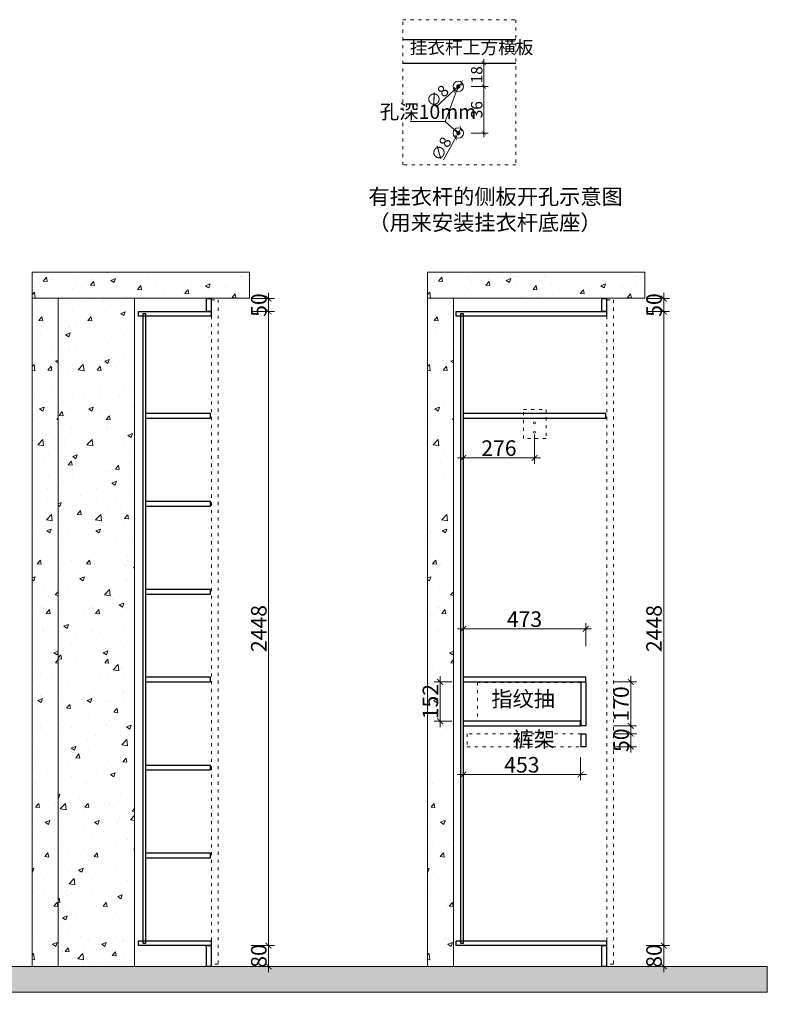
# Model space of a CAD drawing. Units: millimetres. Extents: x -11125 to 75028, y -25637 to -17537.
# Drawn here: x 54282 to 57168, y -21544 to -17743 of the extents above; entities that cross this region are included whole.
import ezdxf

# ---------------------------------------------------------------- set-up
doc = ezdxf.new("R2010")
doc.units = ezdxf.units.MM
doc.linetypes.add('ACAD_ISO03W100', pattern=[30, 12, -18])
for name, color, linetype, lineweight in [('11轮廓线', 254, 'Continuous', 25), ('12虚线', 54, 'ACAD_ISO03W100', 9), ('22填充', 153, 'Continuous', 9), ('44立面细线', 8, 'Continuous', 5), ('555洋红', 6, 'Continuous', 5), ('55蓝线', 5, 'Continuous', 9)]:
    doc.layers.add(name, color=color, linetype=linetype, lineweight=lineweight)
doc.styles.add('NO.Z-文字', font='txt')
doc.styles.add('NO.Z-标注文字', font='txt', dxfattribs={"width": 0.8})
doc.styles.add('我的80字体', font='txt', dxfattribs={"width": 0.8, "height": 80})
doc.dimstyles.new('NO.Z-1.1 标标注1', dxfattribs={"dimscale": 1.1, "dimtxt": 40, "dimasz": 15, "dimexe": 15, "dimexo": 30, "dimgap": 5, "dimtad": 3, "dimdec": 0, "dimdsep": 46, "dimtxsty": 'NO.Z-标注文字', "dimblk": 'ARCHTICK', "dimcen": 30, "dimdle": 15, "dimclrd": 4, "dimclre": 4, "dimclrt": 7, "dimadec": 1, "dimazin": 0, "dimtfac": 1, "dimtdec": 0, "dimtix": 1, "dimtmove": 1, "dimatfit": 3, "dimldrblk": 'DOT', "dimfxl": 45, "dimfxlon": 1, "dimtolj": 1, "dimtzin": 0, "dimlwd": 5, "dimlwe": 5, "dimarcsym": 0})
doc.dimstyles.new('NO.Z-1.5 标标注1', dxfattribs={"dimscale": 1.5, "dimtxt": 40, "dimasz": 15, "dimexe": 15, "dimexo": 30, "dimgap": 5, "dimtad": 3, "dimdec": 0, "dimdsep": 46, "dimtxsty": 'NO.Z-标注文字', "dimblk": 'ARCHTICK', "dimcen": 30, "dimdle": 15, "dimclrd": 4, "dimclre": 4, "dimclrt": 7, "dimadec": 1, "dimazin": 0, "dimtfac": 1, "dimtdec": 0, "dimtix": 1, "dimtmove": 1, "dimatfit": 3, "dimldrblk": 'DOT', "dimfxl": 45, "dimfxlon": 1, "dimtolj": 1, "dimtzin": 0, "dimlwd": 5, "dimlwe": 5, "dimarcsym": 0})

# ---------------------------------------------------------------- blocks, each defined once
blk = doc.blocks.new('_ArchTick')
at = {"color": 0, "linetype": 'ByBlock', "const_width": 0.15}
blk.add_lwpolyline([(-0.5, -0.5), (0.5, 0.5)], dxfattribs=at)
blk = doc.blocks.new('*D272')
at = {"layer": '44立面细线', "color": 4, "lineweight": 5, "transparency": 16777216}
for p, q in [((54740.5, -21653.3), (54740.5, -21743.2)), ((55020.5, -21653.3), (55020.5, -21743.2)), ((54718, -21720.7), (55043, -21720.7))]:
    blk.add_line(p, q, dxfattribs=at)
at = {"layer": 'Defpoints', "color": 0, "transparency": 16777216}
for p in [(54740.5, -21317.2, 16.1), (55020.5, -21317.2, 16.1), (55020.5, -21720.7)]:
    blk.add_point(p, dxfattribs=at)
at = {"layer": '44立面细线', "color": 4, "lineweight": 5, "transparency": 16777216, "xscale": 22.5, "yscale": 22.5, "zscale": 22.5, "rotation": 180}
blk.add_blockref('_ArchTick', (54740.5, -21720.7), dxfattribs=at)
at = {"layer": '44立面细线', "color": 4, "lineweight": 5, "transparency": 16777216, "xscale": 22.5, "yscale": 22.5, "zscale": 22.5}
blk.add_blockref('_ArchTick', (55020.5, -21720.7), dxfattribs=at)
at = {"layer": '44立面细线', "color": 7, "transparency": 16777216, "insert": (54880.5, -21683.2), "char_height": 60, "attachment_point": 5, "style": 'NO.Z-标注文字'}
blk.add_mtext('\\A1;280', dxfattribs=at)
blk = doc.blocks.new('_Dot')
at = {"color": 0, "linetype": 'ByBlock', "lineweight": -2}
blk.add_line((-0.5, 0), (-1, 0), dxfattribs=at)
at = {"color": 0, "linetype": 'ByBlock', "const_width": 0.5}
blk.add_lwpolyline([(-0.25, 0, 1), (0.25, 0, 1)], format="xyb", close=True, dxfattribs=at)
blk = doc.blocks.new('*D274')
at = {"layer": '44立面细线', "color": 4, "lineweight": 5, "transparency": 16777216}
for p, q in [((55175, -21317.2), (55264.8, -21317.2)), ((55242.3, -21294.7), (55242.3, -21419.7)), ((55175, -21397.2), (55264.8, -21397.2))]:
    blk.add_line(p, q, dxfattribs=at)
at = {"layer": 'Defpoints', "color": 0, "transparency": 16777216}
for p in [(55002.5, -21317.2, 16.1), (55002.5, -21397.2, 16.1), (55242.3, -21397.2)]:
    blk.add_point(p, dxfattribs=at)
at = {"layer": '44立面细线', "color": 4, "lineweight": 5, "transparency": 16777216, "xscale": 22.5, "yscale": 22.5, "zscale": 22.5}
for p, rotation in [((55242.3, -21317.2), 90), ((55242.3, -21397.2), 270)]:
    blk.add_blockref('_ArchTick', p, dxfattribs=dict(at, rotation=rotation))
at = {"layer": '44立面细线', "color": 7, "transparency": 16777216, "insert": (55204.8, -21357.2), "char_height": 60, "attachment_point": 5, "rotation": 90, "style": 'NO.Z-标注文字'}
blk.add_mtext('\\A1;80', dxfattribs=at)
blk = doc.blocks.new('*D275')
at = {"layer": '44立面细线', "color": 4, "lineweight": 5, "transparency": 16777216}
for p, q in [((55242.3, -21339.7), (55242.3, -18846.7)), ((55175, -18869.2), (55264.8, -18869.2)), ((55175, -21317.2), (55264.8, -21317.2))]:
    blk.add_line(p, q, dxfattribs=at)
at = {"layer": 'Defpoints', "color": 0, "transparency": 16777216}
for p in [(55020.5, -18869.2, 16.1), (55242.3, -18869.2), (55020.5, -21317.2, 16.1)]:
    blk.add_point(p, dxfattribs=at)
at = {"layer": '44立面细线', "color": 4, "lineweight": 5, "transparency": 16777216, "xscale": 22.5, "yscale": 22.5, "zscale": 22.5}
for p, rotation in [((55242.3, -18869.2), 90), ((55242.3, -21317.2), 270)]:
    blk.add_blockref('_ArchTick', p, dxfattribs=dict(at, rotation=rotation))
at = {"layer": '44立面细线', "color": 7, "transparency": 16777216, "insert": (55204.8, -20093.2), "char_height": 60, "attachment_point": 5, "rotation": 90, "style": 'NO.Z-标注文字'}
blk.add_mtext('\\A1;2448', dxfattribs=at)
blk = doc.blocks.new('*D276')
at = {"layer": '44立面细线', "color": 4, "lineweight": 5, "transparency": 16777216}
for p, q in [((55242.3, -18819.2), (55242.3, -18796.7)), ((55175, -18819.2), (55264.8, -18819.2)), ((55242.3, -18819.2), (55242.3, -18869.2)), ((55175, -18869.2), (55264.8, -18869.2)), ((55242.3, -18869.2), (55242.3, -18891.7))]:
    blk.add_line(p, q, dxfattribs=at)
at = {"layer": 'Defpoints', "color": 0, "transparency": 16777216}
for p in [(55002.5, -18819.2, 16.1), (55002.5, -18869.2, 16.1), (55242.3, -18869.2)]:
    blk.add_point(p, dxfattribs=at)
at = {"layer": '44立面细线', "color": 4, "lineweight": 5, "transparency": 16777216, "xscale": 22.5, "yscale": 22.5, "zscale": 22.5}
for p, rotation in [((55242.3, -18819.2), 270), ((55242.3, -18869.2), 90)]:
    blk.add_blockref('_ArchTick', p, dxfattribs=dict(at, rotation=rotation))
at = {"layer": '44立面细线', "color": 7, "transparency": 16777216, "insert": (55204.8, -18844.2), "char_height": 60, "attachment_point": 5, "rotation": 90, "style": 'NO.Z-标注文字'}
blk.add_mtext('\\A1;50', dxfattribs=at)
blk = doc.blocks.new('*D277')
at = {"layer": '44立面细线', "color": 4, "lineweight": 5, "transparency": 16777216}
for p, q in [((55967.1, -21653.3), (55967.1, -21743.2)), ((56547.1, -21653.3), (56547.1, -21743.2)), ((55944.6, -21720.7), (56569.6, -21720.7))]:
    blk.add_line(p, q, dxfattribs=at)
at = {"layer": 'Defpoints', "color": 0, "transparency": 16777216}
for p in [(55967.1, -21317.2, 16.1), (56547.1, -21317.2, 16.1), (56547.1, -21720.7)]:
    blk.add_point(p, dxfattribs=at)
at = {"layer": '44立面细线', "color": 4, "lineweight": 5, "transparency": 16777216, "xscale": 22.5, "yscale": 22.5, "zscale": 22.5, "rotation": 180}
blk.add_blockref('_ArchTick', (55967.1, -21720.7), dxfattribs=at)
at = {"layer": '44立面细线', "color": 4, "lineweight": 5, "transparency": 16777216, "xscale": 22.5, "yscale": 22.5, "zscale": 22.5}
blk.add_blockref('_ArchTick', (56547.1, -21720.7), dxfattribs=at)
at = {"layer": '44立面细线', "color": 7, "transparency": 16777216, "insert": (56257.1, -21683.2), "char_height": 60, "attachment_point": 5, "style": 'NO.Z-标注文字'}
blk.add_mtext('\\A1;580', dxfattribs=at)
blk = doc.blocks.new('*D278')
at = {"layer": '44立面细线', "color": 4, "lineweight": 5, "transparency": 16777216}
for p, q in [((56701.1, -21317.2), (56790.9, -21317.2)), ((56768.4, -21419.7), (56768.4, -21294.7)), ((56701.1, -21397.2), (56790.9, -21397.2))]:
    blk.add_line(p, q, dxfattribs=at)
at = {"layer": 'Defpoints', "color": 0, "transparency": 16777216}
for p in [(56529.1, -21317.2, 16.1), (56768.4, -21317.2), (56529.1, -21397.2, 16.1)]:
    blk.add_point(p, dxfattribs=at)
at = {"layer": '44立面细线', "color": 4, "lineweight": 5, "transparency": 16777216, "xscale": 22.5, "yscale": 22.5, "zscale": 22.5}
for p, rotation in [((56768.4, -21317.2), 90), ((56768.4, -21397.2), 270)]:
    blk.add_blockref('_ArchTick', p, dxfattribs=dict(at, rotation=rotation))
at = {"layer": '44立面细线', "color": 7, "transparency": 16777216, "insert": (56730.9, -21357.2), "char_height": 60, "attachment_point": 5, "rotation": 90, "style": 'NO.Z-标注文字'}
blk.add_mtext('\\A1;80', dxfattribs=at)
blk = doc.blocks.new('*D279')
at = {"layer": '44立面细线', "color": 4, "lineweight": 5, "transparency": 16777216}
for p, q in [((56768.4, -21339.7), (56768.4, -18846.7)), ((56701.1, -18869.2), (56790.9, -18869.2)), ((56701.1, -21317.2), (56790.9, -21317.2))]:
    blk.add_line(p, q, dxfattribs=at)
at = {"layer": 'Defpoints', "color": 0, "transparency": 16777216}
for p in [(56547.1, -18869.2, 16.1), (56768.4, -18869.2), (56547.1, -21317.2, 16.1)]:
    blk.add_point(p, dxfattribs=at)
at = {"layer": '44立面细线', "color": 4, "lineweight": 5, "transparency": 16777216, "xscale": 22.5, "yscale": 22.5, "zscale": 22.5}
for p, rotation in [((56768.4, -18869.2), 90), ((56768.4, -21317.2), 270)]:
    blk.add_blockref('_ArchTick', p, dxfattribs=dict(at, rotation=rotation))
at = {"layer": '44立面细线', "color": 7, "transparency": 16777216, "insert": (56730.9, -20093.2), "char_height": 60, "attachment_point": 5, "rotation": 90, "style": 'NO.Z-标注文字'}
blk.add_mtext('\\A1;2448', dxfattribs=at)
blk = doc.blocks.new('*D280')
at = {"layer": '44立面细线', "color": 4, "lineweight": 5, "transparency": 16777216}
for p, q in [((56768.4, -18819.2), (56768.4, -18796.7)), ((56701.1, -18819.2), (56790.9, -18819.2)), ((56768.4, -18819.2), (56768.4, -18869.2)), ((56701.1, -18869.2), (56790.9, -18869.2)), ((56768.4, -18869.2), (56768.4, -18891.7))]:
    blk.add_line(p, q, dxfattribs=at)
at = {"layer": 'Defpoints', "color": 0, "transparency": 16777216}
for p in [(56529.1, -18819.2, 16.1), (56529.1, -18869.2, 16.1), (56768.4, -18869.2)]:
    blk.add_point(p, dxfattribs=at)
at = {"layer": '44立面细线', "color": 4, "lineweight": 5, "transparency": 16777216, "xscale": 22.5, "yscale": 22.5, "zscale": 22.5}
for p, rotation in [((56768.4, -18819.2), 270), ((56768.4, -18869.2), 90)]:
    blk.add_blockref('_ArchTick', p, dxfattribs=dict(at, rotation=rotation))
at = {"layer": '44立面细线', "color": 7, "transparency": 16777216, "insert": (56730.9, -18844.2), "char_height": 60, "attachment_point": 5, "rotation": 90, "style": 'NO.Z-标注文字'}
blk.add_mtext('\\A1;50', dxfattribs=at)
blk = doc.blocks.new('*D281')
at = {"layer": '44立面细线', "color": 4, "lineweight": 5, "transparency": 16777216}
for p, q in [((56489.6, -20094.3), (55971.6, -20094.3)), ((55994.1, -20161.5), (55994.1, -20071.8)), ((56467.1, -20161.5), (56467.1, -20071.8))]:
    blk.add_line(p, q, dxfattribs=at)
at = {"layer": 'Defpoints', "color": 0, "transparency": 16777216}
for p in [(55994.1, -20094.3), (55994.1, -20281.2, 16.1), (56467.1, -20281.2, 16.1)]:
    blk.add_point(p, dxfattribs=at)
at = {"layer": '44立面细线', "color": 4, "lineweight": 5, "transparency": 16777216, "xscale": 22.5, "yscale": 22.5, "zscale": 22.5, "rotation": 180}
blk.add_blockref('_ArchTick', (55994.1, -20094.3), dxfattribs=at)
at = {"layer": '44立面细线', "color": 4, "lineweight": 5, "transparency": 16777216, "xscale": 22.5, "yscale": 22.5, "zscale": 22.5}
blk.add_blockref('_ArchTick', (56467.1, -20094.3), dxfattribs=at)
at = {"layer": '44立面细线', "color": 7, "transparency": 16777216, "insert": (56230.6, -20056.8), "char_height": 60, "attachment_point": 5, "style": 'NO.Z-标注文字'}
blk.add_mtext('\\A1;473', dxfattribs=at)
blk = doc.blocks.new('*D282')
at = {"layer": '44立面细线', "color": 4, "lineweight": 5, "transparency": 16777216}
for p, q in [((56641, -20276.7), (56641, -20491.7)), ((56573.8, -20299.2), (56663.5, -20299.2)), ((56573.8, -20469.2), (56663.5, -20469.2))]:
    blk.add_line(p, q, dxfattribs=at)
at = {"layer": 'Defpoints', "color": 0, "transparency": 16777216}
for p in [(56467.1, -20299.2, 16.1), (56467.1, -20469.2, 16.1), (56641, -20469.2)]:
    blk.add_point(p, dxfattribs=at)
at = {"layer": '44立面细线', "color": 4, "lineweight": 5, "transparency": 16777216, "xscale": 22.5, "yscale": 22.5, "zscale": 22.5}
for p, rotation in [((56641, -20299.2), 90), ((56641, -20469.2), 270)]:
    blk.add_blockref('_ArchTick', p, dxfattribs=dict(at, rotation=rotation))
at = {"layer": '44立面细线', "color": 7, "transparency": 16777216, "insert": (56603.5, -20384.2), "char_height": 60, "attachment_point": 5, "rotation": 90, "style": 'NO.Z-标注文字'}
blk.add_mtext('\\A1;170', dxfattribs=at)
blk = doc.blocks.new('*D283')
at = {"layer": '44立面细线', "color": 4, "lineweight": 5, "transparency": 16777216}
for p, q in [((56641, -20499.2), (56641, -20476.7)), ((56573.8, -20499.2), (56663.5, -20499.2)), ((56641, -20499.2), (56641, -20549.2)), ((56573.8, -20549.2), (56663.5, -20549.2)), ((56641, -20549.2), (56641, -20571.7))]:
    blk.add_line(p, q, dxfattribs=at)
at = {"layer": 'Defpoints', "color": 0, "transparency": 16777216}
for p in [(56467.1, -20499.2, 16.1), (56467.1, -20549.2, 16.1), (56641, -20549.2)]:
    blk.add_point(p, dxfattribs=at)
at = {"layer": '44立面细线', "color": 4, "lineweight": 5, "transparency": 16777216, "xscale": 22.5, "yscale": 22.5, "zscale": 22.5}
for p, rotation in [((56641, -20499.2), 270), ((56641, -20549.2), 90)]:
    blk.add_blockref('_ArchTick', p, dxfattribs=dict(at, rotation=rotation))
at = {"layer": '44立面细线', "color": 7, "transparency": 16777216, "insert": (56603.5, -20524.2), "char_height": 60, "attachment_point": 5, "rotation": 90, "style": 'NO.Z-标注文字'}
blk.add_mtext('\\A1;50', dxfattribs=at)
blk = doc.blocks.new('*D284')
at = {"layer": '44立面细线', "color": 4, "lineweight": 5, "transparency": 16777216}
for p, q in [((55994.1, -20589.4), (55994.1, -20679.1)), ((56447.1, -20589.4), (56447.1, -20679.1)), ((56469.6, -20656.6), (55971.6, -20656.6))]:
    blk.add_line(p, q, dxfattribs=at)
at = {"layer": 'Defpoints', "color": 0, "transparency": 16777216}
for p in [(55994.1, -20469.2, 16.1), (56447.1, -20469.2, 16.1), (55994.1, -20656.6)]:
    blk.add_point(p, dxfattribs=at)
at = {"layer": '44立面细线', "color": 4, "lineweight": 5, "transparency": 16777216, "xscale": 22.5, "yscale": 22.5, "zscale": 22.5, "rotation": 180}
blk.add_blockref('_ArchTick', (55994.1, -20656.6), dxfattribs=at)
at = {"layer": '44立面细线', "color": 4, "lineweight": 5, "transparency": 16777216, "xscale": 22.5, "yscale": 22.5, "zscale": 22.5}
blk.add_blockref('_ArchTick', (56447.1, -20656.6), dxfattribs=at)
at = {"layer": '44立面细线', "color": 7, "transparency": 16777216, "insert": (56220.6, -20619.1), "char_height": 60, "attachment_point": 5, "style": 'NO.Z-标注文字'}
blk.add_mtext('\\A1;453', dxfattribs=at)
blk = doc.blocks.new('*D380')
at = {"layer": '555洋红', "color": 4, "lineweight": 5, "transparency": 16777216}
for p, q in [((55905, -20473.7), (55905, -20276.7)), ((55949.6, -20299.2), (55882.5, -20299.2)), ((55949.6, -20451.2), (55882.5, -20451.2))]:
    blk.add_line(p, q, dxfattribs=at)
at = {"layer": 'Defpoints', "color": 0, "transparency": 16777216}
for p in [(55905, -20299.2), (55994.1, -20299.2, 16.1), (55994.1, -20451.2, 16.1)]:
    blk.add_point(p, dxfattribs=at)
at = {"layer": '555洋红', "color": 4, "lineweight": 5, "transparency": 16777216, "xscale": 22.5, "yscale": 22.5, "zscale": 22.5}
for p, rotation in [((55905, -20299.2), 90), ((55905, -20451.2), 270)]:
    blk.add_blockref('_ArchTick', p, dxfattribs=dict(at, rotation=rotation))
at = {"layer": '555洋红', "color": 7, "transparency": 16777216, "insert": (55867.5, -20375.2), "char_height": 60, "attachment_point": 5, "rotation": 90, "style": 'NO.Z-标注文字'}
blk.add_mtext('\\A1;152', dxfattribs=at)
blk = doc.blocks.new('*D392')
at = {"layer": '555洋红', "color": 4, "lineweight": 5, "transparency": 16777216}
for p, q in [((55994.1, -19326), (55994.1, -19456.6)), ((56269.6, -19344), (56269.6, -19456.6)), ((55971.6, -19434.1), (56292.1, -19434.1))]:
    blk.add_line(p, q, dxfattribs=at)
at = {"layer": 'Defpoints', "color": 0, "transparency": 16777216}
for p in [(55994.1, -19281.2, 16.1), (56269.6, -19299.2, 16.1), (56269.6, -19434.1)]:
    blk.add_point(p, dxfattribs=at)
at = {"layer": '555洋红', "color": 4, "lineweight": 5, "transparency": 16777216, "xscale": 22.5, "yscale": 22.5, "zscale": 22.5, "rotation": 180}
blk.add_blockref('_ArchTick', (55994.1, -19434.1), dxfattribs=at)
at = {"layer": '555洋红', "color": 4, "lineweight": 5, "transparency": 16777216, "xscale": 22.5, "yscale": 22.5, "zscale": 22.5}
blk.add_blockref('_ArchTick', (56269.6, -19434.1), dxfattribs=at)
at = {"layer": '555洋红', "color": 7, "transparency": 16777216, "insert": (56131.9, -19396.6), "char_height": 60, "attachment_point": 5, "style": 'NO.Z-标注文字'}
blk.add_mtext('\\A1;276', dxfattribs=at)
blk = doc.blocks.new('*D408')
at = {"layer": '555洋红', "color": 4, "lineweight": 5, "transparency": 16777216}
for p, q in [((56073.8, -17893.7), (56073.8, -18016.7)), ((56024.3, -17910.2), (56090.3, -17910.2)), ((56024.3, -18000.2), (56090.3, -18000.2))]:
    blk.add_line(p, q, dxfattribs=at)
at = {"layer": 'Defpoints', "color": 0, "transparency": 16777216}
for p in [(55979, -17910.2), (55975.2, -18000.2), (56073.8, -18000.2)]:
    blk.add_point(p, dxfattribs=at)
at = {"layer": '555洋红', "color": 4, "lineweight": 5, "transparency": 16777216, "xscale": 16.5, "yscale": 16.5, "zscale": 16.5}
for p, rotation in [((56073.8, -17910.2), 90), ((56073.8, -18000.2), 270)]:
    blk.add_blockref('_ArchTick', p, dxfattribs=dict(at, rotation=rotation))
at = {"layer": '555洋红', "color": 7, "transparency": 16777216, "insert": (56046.3, -17955.2), "char_height": 44, "attachment_point": 5, "rotation": 90, "style": 'NO.Z-标注文字'}
blk.add_mtext('\\A1;18', dxfattribs=at)
blk = doc.blocks.new('*D409')
at = {"layer": '555洋红', "color": 4, "lineweight": 5, "transparency": 16777216}
for p, q in [((56024.3, -18000.2), (56090.3, -18000.2)), ((56073.8, -17983.7), (56073.8, -18196.7)), ((56024.3, -18180.2), (56090.3, -18180.2))]:
    blk.add_line(p, q, dxfattribs=at)
at = {"layer": 'Defpoints', "color": 0, "transparency": 16777216}
for p in [(55975.2, -18000.2), (55975.2, -18180.2), (56073.8, -18180.2)]:
    blk.add_point(p, dxfattribs=at)
at = {"layer": '555洋红', "color": 4, "lineweight": 5, "transparency": 16777216, "xscale": 16.5, "yscale": 16.5, "zscale": 16.5}
for p, rotation in [((56073.8, -18000.2), 90), ((56073.8, -18180.2), 270)]:
    blk.add_blockref('_ArchTick', p, dxfattribs=dict(at, rotation=rotation))
at = {"layer": '555洋红', "color": 7, "transparency": 16777216, "insert": (56046.3, -18090.2), "char_height": 44, "attachment_point": 5, "rotation": 90, "style": 'NO.Z-标注文字'}
blk.add_mtext('\\A1;36', dxfattribs=at)
blk = doc.blocks.new('*D410')
at = {"layer": '555洋红', "color": 4, "lineweight": 5, "transparency": 16777216}
for p in [(55984.9, -18162.7), (55917.4, -18283.2)]:
    blk.add_line(p, (55965.4, -18197.6), dxfattribs=at)
at = {"layer": 'Defpoints', "color": 0, "transparency": 16777216}
for p in [(55984.9, -18162.7), (55965.4, -18197.6)]:
    blk.add_point(p, dxfattribs=at)
at = {"layer": '555洋红', "color": 4, "lineweight": 5, "transparency": 16777216, "xscale": 16.5, "yscale": 16.5, "zscale": 16.5}
for p, rotation in [((55984.9, -18162.7), 240.7327705064779), ((55965.4, -18197.6), 60.73277050647793)]:
    blk.add_blockref('_ArchTick', p, dxfattribs=dict(at, rotation=rotation))
at = {"layer": '555洋红', "color": 7, "transparency": 16777216, "insert": (55909.4, -18241.3), "char_height": 44, "attachment_point": 5, "rotation": 60.7328, "style": 'NO.Z-标注文字'}
blk.add_mtext('\\A1;∅8', dxfattribs=at)
blk = doc.blocks.new('*D411')
at = {"layer": '555洋红', "color": 4, "lineweight": 5, "transparency": 16777216}
for p in [(55889, -18080.9), (55989.8, -17986.5)]:
    blk.add_line(p, (55960.6, -18013.8), dxfattribs=at)
at = {"layer": 'Defpoints', "color": 0, "transparency": 16777216}
for p in [(55960.6, -18013.8), (55989.8, -17986.5)]:
    blk.add_point(p, dxfattribs=at)
at = {"layer": '555洋红', "color": 4, "lineweight": 5, "transparency": 16777216, "xscale": 16.5, "yscale": 16.5, "zscale": 16.5}
for p, rotation in [((55989.8, -17986.5), 223.11681134072), ((55960.6, -18013.8), 43.11681134072003)]:
    blk.add_blockref('_ArchTick', p, dxfattribs=dict(at, rotation=rotation))
at = {"layer": '555洋红', "color": 7, "transparency": 16777216, "insert": (55893.9, -18038.5), "char_height": 44, "attachment_point": 5, "rotation": 43.1168, "style": 'NO.Z-标注文字'}
blk.add_mtext('\\A1;∅8', dxfattribs=at)

msp = doc.modelspace()

# ---------------------------------------------------------------- hatches: boundary and pattern name
at = {"layer": '22填充'}
h = msp.add_hatch(dxfattribs=at)
h.set_pattern_fill('AR-CONC', color=256)
h.set_pattern_definition([(50, (62809.86, -39227.2), (182.1847, -15.9391), [19.05, -209.55]), (355, (62809.86, -39227.2), (-35.2434, 191.0568), [15.24, -167.6406]), (100.4514, (62825.04, -39228.53), (146.9412, 175.1178), [16.19, -178.0902]), (46.1842, (62809.86, -39176.4), (271.079, -42.0423), [28.575, -314.325]), (96.6356, (62832.45, -39179.9), (237.404, 247.426), [24.285, -267.1356]), (351.1842, (62809.86, -39176.4), (237.404, 247.426), [22.86, -251.4597]), (21, (62835.26, -39189.1), (151.6144, -102.2652), [19.05, -209.55]), (326, (62835.26, -39189.1), (61.802, 184.188), [15.24, -167.64]), (71.4514, (62847.9, -39197.63), (213.4164, 81.9228), [16.19, -178.09]), (37.5, (62809.86, -39227.204), (3.0886, 84.55504), [0, -165.608, 0, -170.18, 0, -168.275]), (7.5, (62809.86, -39227.2), (66.81966, 100.18057), [0, -97.028, 0, -161.798, 0, -64.135]), (327.5, (62753.216, -39227.204), (135.5906, -5.72874), [0, -63.5, 0, -198.12, 0, -262.89]), (317.5, (62727.82, -39227.2), (148.1292, 25.4265), [0, -82.55, 0, -131.572, 0, -186.69])])
h.paths.add_polyline_path([(54330, -18817.2), (55169.1, -18817.2), (55169.1, -18717.2), (54330, -18717.2)])
h = msp.add_hatch(dxfattribs=at)
h.set_pattern_fill('AR-CONC', color=256)
h.set_pattern_definition([(50, (64336.51, -39227.2), (182.1847, -15.9391), [19.05, -209.55]), (355, (64336.51, -39227.2), (-35.2434, 191.0568), [15.24, -167.6406]), (100.4514, (64351.7, -39228.53), (146.9412, 175.1178), [16.19, -178.0902]), (46.1842, (64336.51, -39176.4), (271.079, -42.0423), [28.575, -314.325]), (96.6356, (64359.1, -39179.9), (237.404, 247.426), [24.285, -267.1356]), (351.1842, (64336.5, -39176.4), (237.404, 247.426), [22.86, -251.4597]), (21, (64361.91, -39189.1), (151.6144, -102.2652), [19.05, -209.55]), (326, (64361.91, -39189.1), (61.802, 184.188), [15.24, -167.64]), (71.4514, (64374.55, -39197.63), (213.4164, 81.9228), [16.19, -178.09]), (37.5, (64336.513, -39227.204), (3.0886, 84.55504), [0, -165.608, 0, -170.18, 0, -168.275]), (7.5, (64336.51, -39227.2), (66.81966, 100.18057), [0, -97.028, 0, -161.798, 0, -64.135]), (327.5, (64279.87, -39227.204), (135.5906, -5.72874), [0, -63.5, 0, -198.12, 0, -262.89]), (317.5, (64254.47, -39227.2), (148.1292, 25.4265), [0, -82.55, 0, -131.572, 0, -186.69])])
h.paths.add_polyline_path([(55856.6, -18817.2), (56695.8, -18817.2), (56695.8, -18717.2), (55856.6, -18717.2)])
h = msp.add_hatch(dxfattribs=at)
h.set_pattern_fill('AR-CONC', color=256)
h.set_pattern_definition([(50, (62163.39, -40828.3), (182.1847, -15.9391), [19.05, -209.55]), (355, (62163.39, -40828.3), (-35.2434, 191.0568), [15.24, -167.6406]), (100.45144, (62178.57, -40829.63), (146.9412, 175.1178), [16.19, -178.0902]), (46.1842, (62163.4, -40777.5), (271.079, -42.0423), [28.575, -314.325]), (96.6356, (62185.98, -40781), (237.404, 247.426), [24.285, -267.1356]), (351.1842, (62163.4, -40777.5), (237.404, 247.426), [22.86, -251.4597]), (21, (62188.79, -40790.2), (151.6144, -102.2652), [19.05, -209.55]), (326, (62188.79, -40790.2), (61.802, 184.188), [15.24, -167.64]), (71.45144, (62201.42, -40798.73), (213.4164, 81.9228), [16.19, -178.09]), (37.5, (62163.39, -40828.304), (3.0886, 84.55504), [0, -165.608, 0, -170.18, 0, -168.275]), (7.5, (62163.39, -40828.3), (66.81966, 100.18057), [0, -97.028, 0, -161.798, 0, -64.135]), (327.5, (62106.75, -40828.304), (135.5906, -5.72874), [0, -63.5, 0, -198.12, 0, -262.89]), (317.5, (62081.35, -40828.3), (148.1292, 25.4265), [0, -82.55, 0, -131.572, 0, -186.69])])
h.paths.add_polyline_path([(54430, -18817.2), (54430, -21397.2), (54330, -21397.2), (54330, -18817.2)])
h = msp.add_hatch(dxfattribs=at)
h.set_pattern_fill('AR-CONC', color=256)
h.set_pattern_definition([(50, (62353.48, -40828.3), (182.1847, -15.9391), [19.05, -209.55]), (355, (62353.48, -40828.3), (-35.2434, 191.0568), [15.24, -167.6406]), (100.45144, (62368.66, -40829.63), (146.9412, 175.1178), [16.19, -178.0902]), (46.1842, (62353.48, -40777.5), (271.079, -42.0423), [28.575, -314.325]), (96.6356, (62376.07, -40781), (237.404, 247.426), [24.285, -267.1356]), (351.1842, (62353.48, -40777.5), (237.404, 247.426), [22.86, -251.4597]), (21, (62378.88, -40790.2), (151.6144, -102.2652), [19.05, -209.55]), (326, (62378.88, -40790.2), (61.802, 184.188), [15.24, -167.64]), (71.45144, (62391.52, -40798.73), (213.4164, 81.9228), [16.19, -178.09]), (37.5, (62353.48, -40828.304), (3.0886, 84.55504), [0, -165.608, 0, -170.18, 0, -168.275]), (7.5, (62353.48, -40828.3), (66.81966, 100.18057), [0, -97.028, 0, -161.798, 0, -64.135]), (327.5, (62296.84, -40828.304), (135.5906, -5.72874), [0, -63.5, 0, -198.12, 0, -262.89]), (317.5, (62271.44, -40828.3), (148.1292, 25.4265), [0, -82.55, 0, -131.572, 0, -186.69])])
h.paths.add_polyline_path([(54725, -18817.2), (54430, -18817.2), (54430, -21397.2), (54725, -21397.2)])
h = msp.add_hatch(dxfattribs=at)
h.set_pattern_fill('AR-CONC', color=256)
h.set_pattern_definition([(50, (63690.05, -40828.3), (182.1847, -15.9391), [19.05, -209.55]), (355, (63690.05, -40828.3), (-35.2434, 191.0568), [15.24, -167.6406]), (100.45144, (63705.23, -40829.63), (146.9412, 175.1178), [16.19, -178.0902]), (46.1842, (63690.05, -40777.5), (271.079, -42.0423), [28.575, -314.325]), (96.6356, (63712.64, -40781), (237.404, 247.426), [24.285, -267.1356]), (351.1842, (63690.05, -40777.5), (237.404, 247.426), [22.86, -251.4597]), (21, (63715.45, -40790.2), (151.6144, -102.2652), [19.05, -209.55]), (326, (63715.45, -40790.2), (61.802, 184.188), [15.24, -167.64]), (71.45144, (63728.08, -40798.73), (213.4164, 81.9228), [16.19, -178.09]), (37.5, (63690.046, -40828.304), (3.0886, 84.55504), [0, -165.608, 0, -170.18, 0, -168.275]), (7.5, (63690.05, -40828.3), (66.81966, 100.18057), [0, -97.028, 0, -161.798, 0, -64.135]), (327.5, (63633.404, -40828.304), (135.5906, -5.72874), [0, -63.5, 0, -198.12, 0, -262.89]), (317.5, (63608, -40828.3), (148.1292, 25.4265), [0, -82.55, 0, -131.572, 0, -186.69])])
h.paths.add_polyline_path([(55956.6, -18817.2), (55956.6, -21397.2), (55856.6, -21397.2), (55856.6, -18817.2)])
h = msp.add_hatch(dxfattribs=at)
h.set_pattern_fill('AR-CONC', color=256)
h.set_pattern_definition([(50, (56571.7, -41907.2), (182.1847, -15.9391), [19.05, -209.55]), (355, (56571.7, -41907.2), (-35.2434, 191.0568), [15.24, -167.6406]), (100.45144, (56586.88, -41908.53), (146.9412, 175.1178), [16.19, -178.0902]), (46.1842, (56571.7, -41856.4), (271.079, -42.0423), [28.575, -314.325]), (96.6356, (56594.28, -41859.9), (237.404, 247.426), [24.285, -267.1356]), (351.1842, (56571.7, -41856.4), (237.404, 247.426), [22.86, -251.4597]), (21, (56597.1, -41869.1), (151.6144, -102.2652), [19.05, -209.55]), (326, (56597.1, -41869.1), (61.802, 184.188), [15.24, -167.64]), (71.45144, (56609.73, -41877.63), (213.4164, 81.9228), [16.19, -178.09]), (37.5, (56571.695, -41907.204), (3.0886, 84.55504), [0, -165.608, 0, -170.18, 0, -168.275]), (7.5, (56571.695, -41907.2), (66.81966, 100.18057), [0, -97.028, 0, -161.798, 0, -64.135]), (327.5, (56515.05, -41907.204), (135.5906, -5.72874), [0, -63.5, 0, -198.12, 0, -262.89]), (317.5, (56489.65, -41907.2), (148.1292, 25.4265), [0, -82.55, 0, -131.572, 0, -186.69])])
h.paths.add_polyline_path([(46792.8, -21497.2), (57168.3, -21497.2), (57168.3, -21397.2), (46792.8, -21397.2)])

# ---------------------------------------------------------------- linework, layer by layer
at = {"layer": '11轮廓线', "elevation": 16.1}
for points in [[(56197.1, -17820.2), (55760.8, -17820.2)], [(55760.8, -17910.2), (56197.1, -17910.2)]]:
    msp.add_lwpolyline(points, dxfattribs=at)
for points in [[(55020.5, -18869.2), (55002.5, -18869.2), (55002.5, -18819.2), (55020.5, -18819.2)], [(56547.1, -18869.2), (56529.1, -18869.2), (56529.1, -18819.2), (56547.1, -18819.2)], [(55020.5, -18869.2), (55020.5, -18887.2), (54740.5, -18887.2), (54740.5, -18869.2)], [(54758.5, -18877.2), (54767.5, -18877.2), (54767.5, -21309.2), (54758.5, -21309.2)], [(56547.1, -18869.2), (56547.1, -18887.2), (55967.1, -18887.2), (55967.1, -18869.2)], [(55985.1, -18877.2), (55994.1, -18877.2), (55994.1, -21309.2), (55985.1, -21309.2)], [(55018.5, -19281.2), (55018.5, -19263.2), (54767.5, -19263.2), (54767.5, -19281.2)], [(56545.1, -19281.2), (56545.1, -19263.2), (55994.1, -19263.2), (55994.1, -19281.2)], [(54767.5, -19621.2), (55018.5, -19621.2), (55018.5, -19603.2), (54767.5, -19603.2)], [(54767.5, -19960.2), (55018.5, -19960.2), (55018.5, -19942.2), (54767.5, -19942.2)], [(55018.5, -20299.2), (55018.5, -20281.2), (54767.5, -20281.2), (54767.5, -20299.2)], [(56467.1, -20299.2), (56467.1, -20281.2), (55994.1, -20281.2), (55994.1, -20299.2)], [(56449.1, -20469.2), (56449.1, -20299.2), (56467.1, -20299.2), (56467.1, -20469.2)], [(56447.1, -20469.2), (56447.1, -20451.2), (55994.1, -20451.2), (55994.1, -20469.2)], [(56449.1, -20549.2), (56449.1, -20499.2), (56467.1, -20499.2), (56467.1, -20549.2)], [(54767.5, -20639.2), (55018.5, -20639.2), (55018.5, -20621.2), (54767.5, -20621.2)], [(54767.5, -20978.2), (55018.5, -20978.2), (55018.5, -20960.2), (54767.5, -20960.2)], [(55020.5, -21299.2), (55020.5, -21317.2), (54740.5, -21317.2), (54740.5, -21299.2)], [(55002.5, -21317.2), (55020.5, -21317.2), (55020.5, -21397.2), (55002.5, -21397.2)], [(56547.1, -21299.2), (56547.1, -21317.2), (55967.1, -21317.2), (55967.1, -21299.2)], [(56529.1, -21317.2), (56547.1, -21317.2), (56547.1, -21397.2), (56529.1, -21397.2)]]:
    msp.add_lwpolyline(points, close=True, dxfattribs=at)
at = {"layer": '12虚线', "elevation": 16.1}
for points in [[(55760.8, -17742.6), (56197.1, -17742.6), (56197.1, -18303), (55760.8, -18303)], [(56226.8, -19247.7), (56314, -19247.7), (56314, -19359.8), (56226.8, -19359.8)], [(56449.1, -20451.2), (56449.1, -20301.2), (56049.1, -20301.2), (56049.1, -20451.2)], [(56009.1, -20549.2), (56449.1, -20549.2), (56449.1, -20499.2), (56009.1, -20499.2)]]:
    msp.add_lwpolyline(points, close=True, dxfattribs=at)
at = {"layer": '12虚线'}
for points in [[(55022.5, -18824.2), (55047.5, -18824.2), (55047.5, -21388.2), (55022.5, -21388.2)], [(56549.1, -18824.2), (56574.1, -18824.2), (56574.1, -21388.2), (56549.1, -21388.2)]]:
    msp.add_lwpolyline(points, close=True, dxfattribs=at)
at = {"layer": '555洋红'}
for centre, radius in [((55975.2, -18000.2, 16.1), 20), ((55975.2, -18180.2, 16.1), 20), ((56269.6, -19299.2, 16.1), 4), ((56269.6, -19335.2, 16.1), 4)]:
    msp.add_circle(centre, radius, dxfattribs=at)
at = {"layer": '55蓝线', "elevation": 16.1}
for points in [[(54330, -18817.2), (55169.1, -18817.2), (55169.1, -18717.2), (54330, -18717.2)], [(55856.6, -18817.2), (56695.8, -18817.2), (56695.8, -18717.2), (55856.6, -18717.2)], [(54430, -21397.2), (54430, -18817.2), (54330, -18817.2), (54330, -21397.2)], [(54430, -18817.2), (54430, -21397.2), (54725, -21397.2), (54725, -18817.2)], [(55956.6, -21397.2), (55956.6, -18817.2), (55856.6, -18817.2), (55856.6, -21397.2)], [(46792.8, -21497.2), (57168.3, -21497.2), (57168.3, -21397.2), (46792.8, -21397.2)]]:
    msp.add_lwpolyline(points, close=True, dxfattribs=at)

# ---------------------------------------------------------------- texts
at = {"layer": '12虚线', "char_height": 60, "width": 482.988, "attachment_point": 3, "style": 'NO.Z-文字'}
for s, insert in [('指纹抽', (56348.4, -20334.6)), ('裤架', (56348.4, -20490.9))]:
    msp.add_mtext(s, dxfattribs=dict(at, insert=insert))
at = {"layer": '555洋红', "color": 0, "insert": (55787.7, -17824.6, 16.1), "char_height": 50, "attachment_point": 1, "style": '我的80字体'}
msp.add_mtext_dynamic_manual_height_columns('挂衣杆上方横板', width=793.198, gutter_width=400, heights=[0], dxfattribs=at)
at = {"layer": '555洋红', "attachment_point": 1, "style": '我的80字体'}
for s, width, insert, char_height in [('孔深10mm', 649.409, (55671.9, -18070.4, 16.1), 55), ('有挂衣杆的侧板开孔示意图\\P（用来安装挂衣杆底座）', 856.547, (55627.8, -18395.6, 16.1), 60)]:
    msp.add_mtext_dynamic_manual_height_columns(s, width=width, gutter_width=400, heights=[0], dxfattribs=dict(at, insert=insert, char_height=char_height))

# ---------------------------------------------------------------- dimensions: what is measured, and where the dimension line sits
at = {"layer": '44立面细线'}
for p1, p2, distance, picture, middle in [((55002.5, -18819.2, 16.1), (55002.5, -18869.2, 16.1), 239.9, '*D276', (55204.8, -18844.2)), ((56529.1, -18819.2, 16.1), (56529.1, -18869.2, 16.1), 239.3, '*D280', (56730.9, -18844.2)), ((55020.5, -21317.2, 16.1), (55020.5, -18869.2, 16.1), -221.9, '*D275', (55204.8, -20093.2)), ((56547.1, -21317.2, 16.1), (56547.1, -18869.2, 16.1), -221.3, '*D279', (56730.9, -20093.2)), ((56467.1, -20281.2, 16.1), (55994.1, -20281.2, 16.1), -186.9, '*D281', (56230.6, -20056.8)), ((56467.1, -20299.2, 16.1), (56467.1, -20469.2, 16.1), 173.9, '*D282', (56603.5, -20384.2)), ((56447.1, -20469.2, 16.1), (55994.1, -20469.2, 16.1), 187.4, '*D284', (56220.6, -20619.1)), ((56467.1, -20499.2, 16.1), (56467.1, -20549.2, 16.1), 173.9, '*D283', (56603.5, -20524.2)), ((54740.5, -21317.2, 16.1), (55020.5, -21317.2, 16.1), -403.5, '*D272', (54880.5, -21683.2)), ((55002.5, -21317.2, 16.1), (55002.5, -21397.2, 16.1), 239.9, '*D274', (55204.8, -21357.2)), ((55967.1, -21317.2, 16.1), (56547.1, -21317.2, 16.1), -403.5, '*D277', (56257.1, -21683.2)), ((56529.1, -21397.2, 16.1), (56529.1, -21317.2, 16.1), -239.3, '*D278', (56730.9, -21357.2))]:
    dim = msp.add_aligned_dim(p1=p1, p2=p2, distance=distance, dimstyle='NO.Z-1.5 标标注1', dxfattribs=at)
    dim.commit()
    dim.dimension.update_dxf_attribs({"geometry": picture, "text_midpoint": middle})
at = {"layer": '555洋红'}
for base, p1, p2, dimstyle, override, picture, middle in [((56073.8, -18000.2, 16.1), (55979, -17910.2, 16.1), (55975.2, -18000.2, 16.1), 'NO.Z-1.1 标标注1', {"dimlfac": 0.2}, '*D408', (56046.3, -17955.2, 16.1)), ((56073.8, -18180.2, 16.1), (55975.2, -18000.2, 16.1), (55975.2, -18180.2, 16.1), 'NO.Z-1.1 标标注1', {"dimlfac": 0.2}, '*D409', (56046.3, -18090.2, 16.1)), ((55905, -20299.2), (55994.1, -20451.2, 16.1), (55994.1, -20299.2, 16.1), 'NO.Z-1.5 标标注1', {"dimfxl": 80, "dimarcsym": 1}, '*D380', (55867.5, -20375.2))]:
    dim = msp.add_linear_dim(base=base, p1=p1, p2=p2, angle=90, dimstyle=dimstyle, override=override, dxfattribs=at)
    dim.commit()
    dim.dimension.update_dxf_attribs({"geometry": picture, "text_midpoint": middle})
for p1, p2, picture, middle in [((55989.8, -17986.5, 16.1), (55960.6, -18013.8, 16.1), '*D411', (55893.9, -18038.5, 16.1)), ((55984.9, -18162.7, 16.1), (55965.4, -18197.6, 16.1), '*D410', (55909.4, -18241.3, 16.1))]:
    dim = msp.add_diameter_dim_2p(p1=p1, p2=p2, dimstyle='NO.Z-1.1 标标注1', override={"dimlfac": 0.2}, dxfattribs=at)
    dim.commit()
    dim.dimension.update_dxf_attribs({"geometry": picture, "text_midpoint": middle})
dim = msp.add_linear_dim(base=(56269.6371659, -19434.0998247), p1=(55994.1371659, -19281.1954395, 16.1322499), p2=(56269.6371659, -19299.1954395, 16.1322499), dimstyle='NO.Z-1.5 标标注1', override={"dimfxl": 80, "dimarcsym": 1}, dxfattribs=at)
dim.commit()
dim.dimension.update_dxf_attribs({"geometry": '*D392', "text_midpoint": (56131.8871659, -19396.5998247)})

# ---------------------------------------------------------------- leaders
for points in [[(55975.2, -18000.2, 16.1), (55924, -18135, 16.1), (55789.7, -18135, 16.1)], [(55975.2, -18180.2, 16.1), (55924, -18135, 16.1), (55789.7, -18135, 16.1)]]:
    msp.add_leader(points, dimstyle='NO.Z-1.1 标标注1', override={"dimgap": 5, "dimtad": 0}, dxfattribs=at)

doc.saveas('drawing.dxf')
